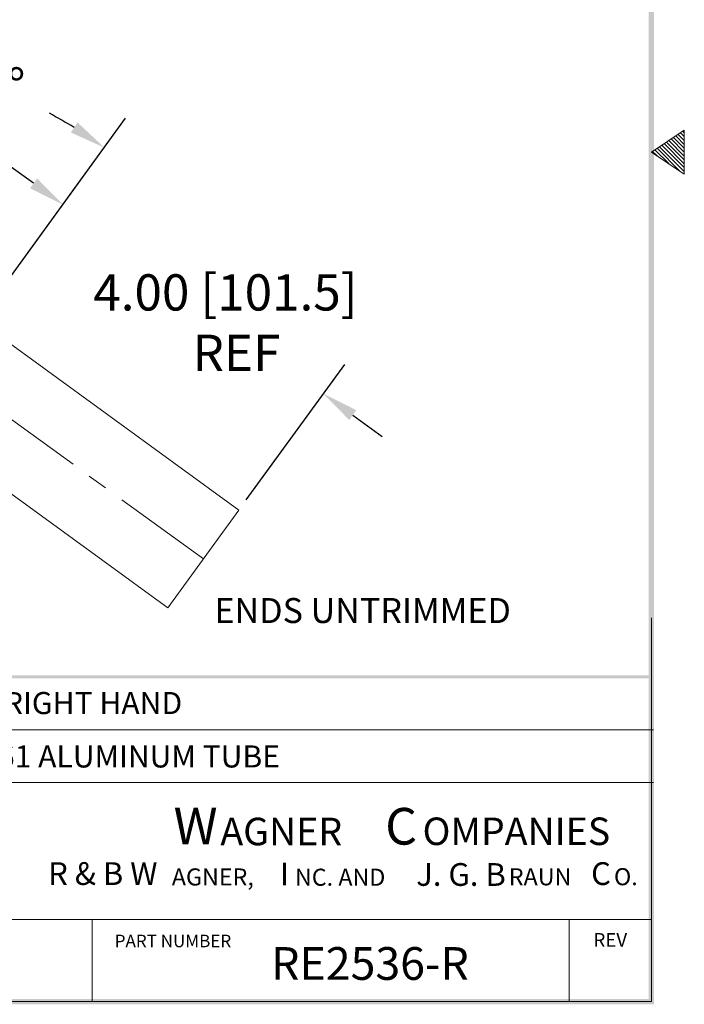
# Model space of a CAD drawing. Units: inches. Extents: x 231.1 to 260.5, y 377.8 to 400.5.
# Drawn here: x 252.3 to 260.5, y 378.6 to 390.8 of the extents above; entities that cross this region are included whole.
import ezdxf
from ezdxf.enums import TextEntityAlignment as Align

# ---------------------------------------------------------------- set-up
doc = ezdxf.new("R2010")
doc.units = ezdxf.units.IN
doc.header["$MEASUREMENT"] = 0
doc.linetypes.add('CENTER', pattern=[2, 1.25, -0.25, 0.25, -0.25])
for name, color, linetype, lineweight in [('center', 2, 'CENTER', 9), ('dim', 1, 'Continuous', 9), ('obj', 3, 'Continuous', 20)]:
    doc.layers.add(name, color=color, linetype=linetype, lineweight=lineweight)
doc.styles.add('bahw$0$Garamond', font='GARA.TTF')
doc.styles.add('bahw$0$STANDARD', font='txt')
doc.dimstyles.new('ROBS', dxfattribs={"dimtxt": 0.18, "dimasz": 0.18, "dimexe": 0.18, "dimexo": 0.0625, "dimgap": 0.09, "dimtad": 0, "dimtih": 1, "dimtoh": 1, "dimzin": 4, "dimdsep": 46, "dimtxsty": 'Standard', "dimcen": 0.09, "dimadec": 0, "dimazin": 0, "dimtfac": 1, "dimtofl": 0, "dimtmove": 0, "dimatfit": 3, "dimfxl": 1, "dimtolj": 1, "dimtzin": 12, "dimarcsym": 0})

# ---------------------------------------------------------------- blocks, each defined once
blk = doc.blocks.new('bahw')
at = {"color": 7}
for p, q in [((11.0858, 4.7775), (11.2358, 4.8775)), ((11.2358, 4.8128), (11.197, 4.8516)), ((11.2358, 4.8305), (11.2076, 4.8587)), ((11.2358, 4.8482), (11.2182, 4.8658)), ((11.2358, 4.8659), (11.2288, 4.8728)), ((11.2358, 4.6775), (11.2358, 4.8775)), ((11.2358, 4.7068), (11.1334, 4.8092)), ((11.2358, 4.7245), (11.144, 4.8163)), ((11.2358, 4.7421), (11.1546, 4.8233)), ((11.2358, 4.7598), (11.1652, 4.8304)), ((11.2358, 4.7775), (11.1758, 4.8375)), ((11.2358, 4.7952), (11.1864, 4.8446)), ((11.2358, 4.6775), (11.0858, 4.7775)), ((11.1116, 4.7603), (11.091, 4.7809)), ((11.1646, 4.725), (11.1016, 4.788)), ((11.2176, 4.6896), (11.1122, 4.7951)), ((11.2358, 4.6891), (11.1228, 4.8021)), ((11.0858, 0.9025), (11.0858, 2.6525)), ((6.8358, 1.2775), (11.0858, 1.2775)), ((8.5358, 0.9025), (8.5358, 1.2775)), ((10.7108, 1.2775), (10.7108, 0.9025)), ((4.8358, 0.9025), (11.0858, 0.9025))]:
    blk.add_line(p, q, dxfattribs=at)
for p, q in [((5.6501, 2.1425), (11.096, 2.1425)), ((6.8358, 1.9025), (11.096, 1.9025))]:
    blk.add_line(p, q)
for points in [[(11.0983, 8.665), (11.0733, 8.64), (11.0983, 0.89), (11.0733, 0.915)], [(11.0983, 0.89), (11.0733, 0.915), (0.5733, 0.89), (0.5983, 0.915)]]:
    blk.add_trace(points, dxfattribs=at)
blk.add_trace([(5.6434, 2.3912), (5.6569, 2.3777), (11.096, 2.3912), (11.096, 2.3777)])
for s, height, style, p in [('W', 0.1673, 'bahw$0$Garamond', (8.9074, 1.6191)), ('C', 0.1673, 'bahw$0$Garamond', (9.8719, 1.6187)), ('AGNER', 0.1255, 'bahw$0$Garamond', (9.1204, 1.6157)), ('OMPANIES', 0.1255, 'bahw$0$Garamond', (10.0425, 1.6166)), ('R & B W', 0.10376, 'bahw$0$Garamond', (8.3352, 1.4345)), ('I', 0.1038, 'bahw$0$Garamond', (9.3924, 1.4325)), ('J. G. B', 0.10376, 'bahw$0$Garamond', (10.0135, 1.4304)), ('C', 0.1038, 'bahw$0$Garamond', (10.8108, 1.4344)), ('AGNER, ', 0.07782, 'bahw$0$Garamond', (8.8992, 1.4322)), ('NC. AND', 0.07782, 'bahw$0$Garamond', (9.4606, 1.4309)), ('RAUN ', 0.07782, 'bahw$0$Garamond', (10.4356, 1.4327)), ('O.', 0.07782, 'bahw$0$Garamond', (10.9152, 1.4333)), ('PART NUMBER', 0.056955, 'bahw$0$STANDARD', (8.6388, 1.1505))]:
    blk.add_text(s, height=height, dxfattribs=dict(style=style)).set_placement(p)
at = {"color": 7, "style": 'bahw$0$STANDARD'}
blk.add_text('REV', height=0.0625, dxfattribs=at).set_placement((10.8983, 1.1525), align=Align.CENTER)
blk = doc.blocks.new('*D3')
at = {"layer": 'Defpoints', "color": 0}
for p in [(251.107, 390.17), (249.903, 387.637), (251.743, 387.04), (249.903, 384.507)]:
    blk.add_point(p, dxfattribs=at)
at = {"layer": 'dim', "color": 0, "lineweight": -2}
for p, q in [((249.903, 387.794), (249.903, 390.747)), ((251.835, 387.166), (253.57, 389.555))]:
    blk.add_line(p, q, dxfattribs=at)
for start, end in [(77.8332, 85.5453), (58.4547, 61.9749)]:
    blk.add_arc((249.903, 384.507), 5.789, start, end, dxfattribs=at)
at = {"layer": 'dim', "color": 0}
for points in [[(250.35, 390.204), (250.356, 390.354), (249.903, 390.297)], [(252.974, 389.503), (252.89, 389.379), (253.306, 389.191)]]:
    blk.add_solid(points, dxfattribs=at)
at = {"layer": 'dim', "color": 0, "insert": (251.873, 389.951), "char_height": 0.45, "attachment_point": 5}
blk.add_mtext('\\A1;36°', dxfattribs=at)
blk = doc.blocks.new('*D6')
at = {"layer": 'Defpoints', "color": 0}
for p in [(251.743, 387.04), (256.025, 386.134), (254.976, 384.69)]:
    blk.add_point(p, dxfattribs=at)
at = {"layer": 'dim', "color": 0, "lineweight": -2}
for p, q in [((252.428, 388.748), (252.064, 389.012)), ((251.835, 387.166), (253.056, 388.847)), ((255.068, 384.817), (256.29, 386.498)), ((256.389, 385.869), (256.753, 385.605))]:
    blk.add_line(p, q, dxfattribs=at)
at = {"layer": 'dim', "color": 0}
for points in [[(252.472, 388.808), (252.384, 388.687), (252.792, 388.483)], [(256.433, 385.93), (256.345, 385.809), (256.025, 386.134)]]:
    blk.add_solid(points, dxfattribs=at)
at = {"layer": 'dim', "color": 0, "insert": (254.808, 387.018), "char_height": 0.45, "attachment_point": 5}
blk.add_mtext('\\A1;4.00 [101.5]\\P  REF', dxfattribs=at)

msp = doc.modelspace()

# ---------------------------------------------------------------- linework, layer by layer
at = {"layer": 'center'}
msp.add_lwpolyline([(254.535, 384.084), (251.302, 386.433, 0.158384), (249.903, 386.887), (237.906, 386.887)], format="xyb", dxfattribs=at)
at = {"layer": 'obj'}
msp.add_line((254.095, 383.477), (254.976, 384.69), dxfattribs=at)
for points in [[(254.976, 384.69), (251.743, 387.04, 0.158384), (249.903, 387.637), (237.906, 387.637)], [(254.095, 383.477), (250.861, 385.826, 0.158384), (249.903, 386.137), (237.906, 386.137)]]:
    msp.add_lwpolyline(points, format="xyb", dxfattribs=at)

# ---------------------------------------------------------------- block references
at = {"layer": 'dim', "xscale": 2.722298678603283, "yscale": 2.722298678603283, "zscale": 2.722298678603283}
msp.add_blockref('bahw', (229.917, 376.129), dxfattribs=at)

# ---------------------------------------------------------------- texts
at = {"layer": 'dim'}
for s, height, p in [('ENDS UNTRIMMED', 0.31032, (254.672, 383.287)), ('RAIL END 36%%d RIGHT HAND', 0.27429, (249.727, 382.156)), ('1-1/2"OD .125wall 6061 ALUMINUM TUBE ', 0.27429, (248.339, 381.493)), ('RE2536-R', 0.4064, (255.376, 378.856))]:
    msp.add_text(s, height=height, dxfattribs=at).set_placement(p)

# ---------------------------------------------------------------- dimensions: what is measured, and where the dimension line sits
dim = msp.add_angular_dim_3p(base=(251.107, 390.17), center=(249.903, 384.507), p1=(249.903, 387.637), p2=(251.743, 387.04), dimstyle='ROBS', override={"dimscale": 2.5}, dxfattribs=at)
dim.commit()
dim.dimension.update_dxf_attribs({"geometry": '*D3', "text_midpoint": (251.873, 389.951), "dimtype": 165})
dim = msp.add_linear_dim(base=(256.025, 386.134), p1=(251.743, 387.04), p2=(254.976, 384.69), angle=324, text='<>\\P  REF', dimstyle='ROBS', override={"dimscale": 2.5}, dxfattribs=at)
dim.commit()
dim.dimension.update_dxf_attribs({"geometry": '*D6', "text_midpoint": (254.808, 387.018), "dimtype": 161})

doc.saveas('drawing.dxf')
